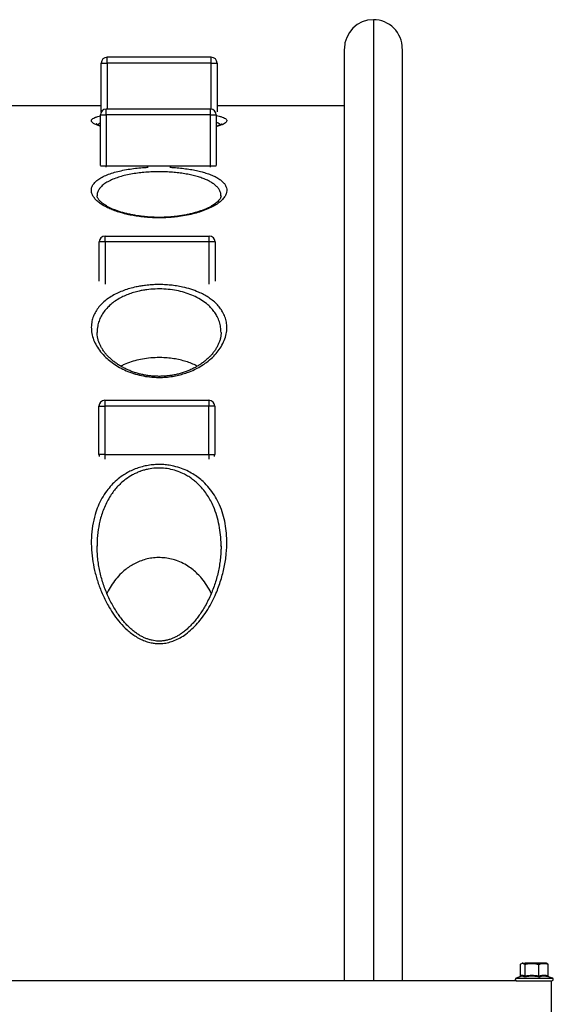
# Model space of a CAD drawing. Units: millimetres. Extents: x 15 to 1185, y 5 to 836.
# Drawn here: x 779 to 802, y 323 to 365 of the extents above; entities that cross this region are included whole.
import ezdxf

# ---------------------------------------------------------------- set-up
doc = ezdxf.new("R2010")
doc.units = ezdxf.units.MM

msp = doc.modelspace()

# ---------------------------------------------------------------- linework, layer by layer
at = {"color": 7, "linetype": 'Continuous', "lineweight": 25}
for p, q in [((794.413, 365.024), (794.413, 365.024)), ((782.667, 361.059), (782.667, 363.157)), ((782.667, 363.157), (782.917, 363.157)), ((787.417, 363.407), (782.917, 363.407)), ((787.417, 363.157), (782.917, 363.157)), ((787.417, 363.157), (787.667, 363.157)), ((787.667, 363.157), (787.667, 361.059)), ((782.667, 361.31), (773.617, 361.31)), ((787.383, 361.168), (782.883, 361.168)), ((793.163, 361.31), (787.667, 361.31)), ((782.633, 358.732), (782.633, 360.918)), ((782.633, 360.918), (782.883, 360.918)), ((787.383, 360.918), (782.883, 360.918)), ((782.883, 360.918), (782.883, 358.725)), ((787.383, 360.918), (787.633, 360.918)), ((787.383, 358.725), (787.383, 360.918)), ((787.633, 360.918), (787.633, 358.732)), ((782.883, 358.725), (787.383, 358.725)), ((793.163, 358.281), (793.163, 358.281)), ((795.663, 358.281), (795.663, 358.281)), ((782.831, 355.435), (782.831, 355.685)), ((782.831, 355.685), (787.331, 355.685)), ((787.331, 355.435), (787.331, 355.685)), ((782.831, 355.435), (782.581, 355.435)), ((782.581, 353.746), (782.581, 355.435)), ((787.331, 355.435), (782.831, 355.435)), ((787.581, 355.435), (787.331, 355.435)), ((787.581, 355.435), (787.581, 353.746)), ((782.565, 348.343), (782.815, 348.343)), ((782.565, 346.255), (782.565, 348.343)), ((782.815, 348.593), (787.315, 348.593)), ((782.815, 348.593), (782.815, 348.343)), ((782.815, 348.343), (782.815, 346.255)), ((787.315, 348.343), (782.815, 348.343)), ((787.315, 348.593), (787.315, 348.343)), ((787.315, 346.255), (787.315, 348.343)), ((787.565, 348.343), (787.315, 348.343)), ((787.565, 348.343), (787.565, 346.255)), ((782.815, 346.255), (782.565, 346.255)), ((782.815, 346.255), (787.315, 346.255)), ((787.315, 346.255), (787.565, 346.255)), ((782.494, 342.309), (782.495, 342.289)), ((787.835, 342.29), (787.836, 342.3)), ((800.765, 323.745), (800.765, 324.236)), ((800.835, 324.282), (800.803, 324.263)), ((800.963, 323.741), (800.963, 324.232)), ((801.558, 323.74), (801.558, 324.231)), ((801.913, 324.266), (801.885, 324.282)), ((801.955, 324.234), (801.913, 324.26)), ((801.955, 323.743), (801.955, 324.234)), ((800.765, 323.711), (800.58, 323.643)), ((802.141, 323.643), (801.975, 323.703)), ((800.596, 323.527), (754.76, 323.527)), ((802.11, 322.012), (802.11, 323.526))]:
    msp.add_line(p, q, dxfattribs=at)
at = {"color": 8, "linetype": 'Continuous', "lineweight": 25}
for p, q in [((782.917, 363.157), (782.917, 363.407)), ((782.917, 363.157), (782.917, 361.168)), ((787.417, 363.157), (787.417, 363.407)), ((787.417, 361.166), (787.417, 363.157)), ((782.883, 360.918), (782.883, 361.168)), ((787.383, 360.918), (787.383, 361.168)), ((782.634, 358.725), (782.883, 358.725)), ((782.883, 358.66), (782.883, 358.725)), ((787.383, 358.725), (787.632, 358.725)), ((787.383, 358.66), (787.383, 358.725)), ((782.831, 355.435), (782.831, 353.612)), ((787.331, 353.612), (787.331, 355.435)), ((782.815, 346.255), (782.815, 346.047)), ((787.315, 346.255), (787.315, 346.047)), ((800.622, 323.641), (800.638, 323.641))]:
    msp.add_line(p, q, dxfattribs=at)
at = {"color": 7, "linetype": 'Continuous', "lineweight": 25, "flags": 128}
for points in [[(782.565, 346.255), (782.57, 346.206), (782.581, 346.169)], [(787.55, 346.169), (787.561, 346.206), (787.565, 346.255)], [(800.864, 324.281), (800.846, 324.281), (800.837, 324.282), (800.836, 324.282), (800.845, 324.282), (800.862, 324.283), (800.888, 324.283), (800.922, 324.284), (800.964, 324.284)], [(801.857, 324.283), (801.875, 324.282), (801.884, 324.282), (801.884, 324.282), (801.876, 324.281), (801.858, 324.281), (801.832, 324.28), (801.798, 324.28), (801.757, 324.279)]]:
    msp.add_lwpolyline(points, dxfattribs=at)
at = {"color": 8, "linetype": 'Continuous', "lineweight": 25, "flags": 128}
msp.add_lwpolyline([(802.127, 323.642), (802.14, 323.643), (802.141, 323.643)], dxfattribs=at)
at = {"color": 7, "linetype": 'Continuous', "lineweight": 25}
for centre, radius, start, end in [((794.413, 363.781), 1.25, 90.0066, 179.9995), ((794.413, 363.781), 1.25, 359.9976, 90.0067), ((782.917, 363.157), 0.25, 90, 180), ((787.417, 363.157), 0.25, 0, 90), ((782.883, 360.918), 0.25, 90, 180), ((787.383, 360.918), 0.25, 0, 90), ((782.831, 355.435), 0.25, 90, 180), ((787.331, 355.435), 0.25, 0, 90), ((782.815, 348.343), 0.25, 90, 180), ((787.315, 348.343), 0.25, 0, 90), ((801.235, 354.213), 29.935, 269.2904, 270.0489), ((801.352, 263.104), 61.181, 89.89859, 90.36343), ((801.368, 385.459), 61.181, 269.89859, 270.36343), ((801.486, 294.35), 29.935, 89.2904, 90.0489), ((801.34, 386.398), 62.761, 269.35893, 270.71882), ((801.329, 375.39), 51.869, 269.241, 270.8738)]:
    msp.add_arc(centre, radius, start, end, dxfattribs=at)
at = {"color": 8, "linetype": 'Continuous', "lineweight": 25}
msp.add_arc((800.61, 323.859), 0.217, 262.0453, 273.285, dxfattribs=at)
for points, knots in [([(794.413, 365.024), (794.413, 365.024), (794.413, 365.025), (794.413, 364.955), (794.413, 364.825), (794.413, 364.635), (794.413, 364.389), (794.413, 364.089), (794.413, 363.736), (794.413, 363.332), (794.413, 362.878), (794.413, 362.365), (794.413, 361.79), (794.413, 361.152), (794.413, 360.46), (794.413, 359.719), (794.413, 358.93), (794.413, 358.093), (794.413, 357.203), (794.413, 356.259), (794.413, 355.26), (794.413, 354.28), (794.413, 353.328), (794.413, 352.416), (794.413, 351.47), (794.413, 350.49), (794.413, 349.476), (794.413, 348.427), (794.413, 347.344), (794.413, 346.206), (794.413, 345.01), (794.413, 343.755), (794.413, 342.462), (794.413, 341.132), (794.413, 339.765), (794.413, 338.361), (794.413, 336.923), (794.413, 335.539), (794.413, 334.219), (794.413, 332.966), (794.413, 331.695), (794.413, 330.408), (794.413, 329.192), (794.413, 328.054), (794.413, 326.996), (794.413, 325.928), (794.413, 324.851), (794.413, 324.049), (794.413, 323.606), (794.413, 323.527)], [0, 0, 0, 0, 0.015571, 0.040039, 0.064642, 0.089257, 0.113872, 0.138477, 0.163071, 0.187675, 0.212279, 0.236874, 0.262844, 0.288824, 0.314804, 0.340774, 0.366403, 0.392037, 0.417666, 0.443498, 0.469336, 0.495167, 0.51582, 0.53648, 0.55714, 0.577792, 0.598453, 0.619123, 0.639792, 0.660451, 0.682263, 0.704087, 0.72591, 0.747719, 0.769572, 0.791442, 0.813311, 0.835163, 0.853121, 0.871096, 0.889076, 0.90705, 0.925007, 0.939332, 0.953659, 0.967984, 0.982416, 0.996851, 1, 1, 1, 1]), ([(782.633, 360.428), (782.613, 360.434), (782.535, 360.457), (782.434, 360.499), (782.329, 360.552), (782.262, 360.606), (782.233, 360.66), (782.243, 360.712), (782.294, 360.761), (782.385, 360.807), (782.496, 360.846), (782.594, 360.868), (782.633, 360.877)], [0, 0, 0, 0, 0.037697, 0.145181, 0.252355, 0.363558, 0.475105, 0.586304, 0.698446, 0.810948, 0.923072, 1, 1, 1, 1]), ([(787.633, 360.89), (787.677, 360.881), (787.778, 360.86), (787.899, 360.824), (787.999, 360.781), (788.065, 360.735), (788.093, 360.686), (788.084, 360.634), (788.037, 360.58), (787.951, 360.525), (787.824, 360.47), (787.716, 360.431), (787.642, 360.412), (787.633, 360.409)], [0, 0, 0, 0, 0.074604, 0.172954, 0.271604, 0.369969, 0.471466, 0.573271, 0.674773, 0.778541, 0.882634, 0.986391, 1, 1, 1, 1]), ([(787.811, 360.492), (787.811, 360.492), (787.802, 360.509), (787.752, 360.541), (787.694, 360.576), (787.642, 360.593), (787.633, 360.596)], [0, 0, 0, 0, 0.0001178, 0.4495192, 0.9002169, 1, 1, 1, 1]), ([(782.633, 360.572), (782.631, 360.571), (782.59, 360.555), (782.549, 360.528), (782.527, 360.5), (782.52, 360.491)], [0, 0, 0, 0, 0.030686, 0.658892, 1, 1, 1, 1]), ([(785.163, 356.474), (785.139, 356.474), (785.018, 356.474), (784.8, 356.482), (784.516, 356.504), (784.239, 356.537), (783.974, 356.582), (783.722, 356.637), (783.48, 356.702), (783.25, 356.779), (783.037, 356.864), (782.84, 356.96), (782.663, 357.066), (782.511, 357.18), (782.387, 357.302), (782.296, 357.43), (782.244, 357.564), (782.232, 357.698), (782.266, 357.832), (782.348, 357.964), (782.474, 358.088), (782.645, 358.203), (782.857, 358.308), (783.102, 358.4), (783.375, 358.478), (783.669, 358.543), (783.977, 358.594), (784.293, 358.631), (784.532, 358.652), (784.669, 358.657), (784.697, 358.659)], [0, 0, 0, 0, 0.007951, 0.039061, 0.070273, 0.101391, 0.132574, 0.163849, 0.195047, 0.228941, 0.262928, 0.296838, 0.334995, 0.373255, 0.411424, 0.453837, 0.496373, 0.538787, 0.583326, 0.628007, 0.672528, 0.715691, 0.759007, 0.802141, 0.841402, 0.880808, 0.920046, 0.955316, 0.990712, 1, 1, 1, 1]), ([(787.836, 357.426), (787.834, 357.464), (787.831, 357.545), (787.783, 357.663), (787.703, 357.78), (787.593, 357.888), (787.457, 357.987), (787.297, 358.077), (787.117, 358.157), (786.917, 358.229), (786.698, 358.292), (786.463, 358.345), (786.213, 358.39), (785.948, 358.424), (785.673, 358.449), (785.413, 358.462), (785.173, 358.465), (784.928, 358.462), (784.657, 358.449), (784.367, 358.423), (784.078, 358.384), (783.796, 358.332), (783.528, 358.265), (783.278, 358.185), (783.053, 358.09), (782.86, 357.982), (782.704, 357.864), (782.588, 357.736), (782.516, 357.601), (782.485, 357.497), (782.491, 357.439), (782.492, 357.428)], [0, 0, 0, 0, 0.034246, 0.0742798, 0.1107877, 0.1473833, 0.1838777, 0.2172219, 0.2506474, 0.2839771, 0.3158077, 0.3477261, 0.3795436, 0.4113014, 0.4431632, 0.4749132, 0.4992194, 0.5235256, 0.5570514, 0.5907093, 0.6242448, 0.6616894, 0.6992974, 0.7367672, 0.7781478, 0.8197032, 0.861115, 0.9040169, 0.9470697, 0.9899894, 1, 1, 1, 1]), ([(785.63, 358.659), (785.659, 358.657), (785.792, 358.652), (786.021, 358.632), (786.31, 358.599), (786.584, 358.556), (786.841, 358.504), (787.08, 358.443), (787.3, 358.374), (787.496, 358.295), (787.672, 358.208), (787.82, 358.112), (787.94, 358.006), (788.028, 357.893), (788.081, 357.772), (788.094, 357.643), (788.068, 357.511), (787.997, 357.374), (787.88, 357.237), (787.72, 357.103), (787.516, 356.975), (787.272, 356.855), (786.997, 356.749), (786.696, 356.659), (786.378, 356.586), (786.06, 356.533), (785.752, 356.498), (785.46, 356.478), (785.262, 356.475), (785.163, 356.474)], [0, 0, 0, 0, 0.009725, 0.043234, 0.076635, 0.109993, 0.143455, 0.176825, 0.211616, 0.246506, 0.28131, 0.319243, 0.357283, 0.395228, 0.436723, 0.478337, 0.519838, 0.564002, 0.608301, 0.652453, 0.69644, 0.74058, 0.78453, 0.824495, 0.864616, 0.904543, 0.93633, 0.96822, 1, 1, 1, 1]), ([(787.838, 351.526), (787.835, 351.603), (787.828, 351.759), (787.772, 351.988), (787.684, 352.199), (787.569, 352.39), (787.433, 352.561), (787.255, 352.737), (787.023, 352.912), (786.738, 353.073), (786.425, 353.202), (786.095, 353.3), (785.741, 353.368), (785.373, 353.404), (784.998, 353.406), (784.685, 353.379), (784.438, 353.34), (784.226, 353.295), (784, 353.232), (783.766, 353.148), (783.536, 353.043), (783.317, 352.918), (783.115, 352.771), (782.935, 352.607), (782.78, 352.424), (782.656, 352.224), (782.565, 352.017), (782.507, 351.788), (782.481, 351.624), (782.489, 351.531), (782.489, 351.528)], [0, 0, 0, 0, 0.042236, 0.085343, 0.128348, 0.163793, 0.1993, 0.234722, 0.279213, 0.323673, 0.362898, 0.402097, 0.440455, 0.478795, 0.517085, 0.55538, 0.575988, 0.596599, 0.625792, 0.655093, 0.684315, 0.719503, 0.754813, 0.79004, 0.829753, 0.86965, 0.909586, 0.949353, 0.998477, 1, 1, 1, 1]), ([(787.836, 342.3), (787.836, 342.321), (787.844, 342.483), (787.818, 342.783), (787.763, 343.2), (787.662, 343.611), (787.535, 343.962), (787.395, 344.252), (787.257, 344.487), (787.094, 344.714), (786.926, 344.904), (786.762, 345.059), (786.61, 345.183), (786.443, 345.298), (786.237, 345.417), (785.984, 345.529), (785.681, 345.619), (785.356, 345.668), (785.023, 345.673), (784.743, 345.636), (784.526, 345.583), (784.408, 345.546), (784.289, 345.502), (784.17, 345.453), (783.961, 345.348), (783.75, 345.211), (783.544, 345.042), (783.379, 344.881), (783.231, 344.709), (783.086, 344.51), (782.949, 344.286), (782.825, 344.033), (782.722, 343.772), (782.616, 343.432), (782.532, 343.011), (782.488, 342.611), (782.493, 342.375), (782.494, 342.309)], [0, 0, 0, 0, 0.007012, 0.054456, 0.101893, 0.150362, 0.198815, 0.22875, 0.258679, 0.289276, 0.319862, 0.339538, 0.35921, 0.37938, 0.399544, 0.427473, 0.456128, 0.483755, 0.512446, 0.541373, 0.556423, 0.571475, 0.574661, 0.590918, 0.607178, 0.640565, 0.664307, 0.688057, 0.712407, 0.736762, 0.768124, 0.799493, 0.831412, 0.863333, 0.92069, 0.978062, 1, 1, 1, 1]), ([(800.936, 323.689), (800.926, 323.694), (800.895, 323.712), (800.841, 323.726), (800.794, 323.723), (800.768, 323.711), (800.765, 323.71)], [0, 0, 0, 0, 0.188725, 0.566721, 0.950901, 1, 1, 1, 1])]:
    msp.add_open_spline(points, degree=3, knots=knots, dxfattribs=at)
at = {"color": 7, "linetype": 'Continuous', "lineweight": 25}
for points, knots in [([(793.163, 323.527), (793.163, 323.716), (793.163, 324.431), (793.163, 325.66), (793.163, 327.209), (793.163, 328.645), (793.163, 329.969), (793.163, 331.184), (793.163, 332.383), (793.163, 333.566), (793.163, 334.741), (793.163, 335.907), (793.163, 337.063), (793.163, 338.198), (793.163, 339.31), (793.163, 340.454), (793.163, 341.626), (793.163, 342.82), (793.163, 343.982), (793.163, 345.11), (793.163, 346.205), (793.163, 347.266), (793.163, 348.294), (793.163, 349.311), (793.163, 350.313), (793.163, 351.3), (793.163, 352.249), (793.163, 353.214), (793.163, 354.189), (793.163, 355.165), (793.163, 356.091), (793.163, 356.966), (793.163, 357.79), (793.163, 358.553), (793.163, 359.257), (793.163, 359.905), (793.163, 360.505), (793.163, 361.059), (793.163, 361.564), (793.163, 362.022), (793.163, 362.43), (793.163, 362.794), (793.163, 363.109), (793.163, 363.37), (793.163, 363.572), (793.163, 363.705), (793.163, 363.775), (793.163, 363.774), (793.163, 363.774)], [0, 0, 0, 0, 0.007718, 0.029135, 0.050551, 0.071948, 0.089325, 0.106717, 0.124114, 0.141507, 0.158885, 0.176761, 0.19465, 0.212545, 0.230436, 0.248314, 0.268948, 0.289595, 0.310242, 0.330879, 0.351502, 0.372135, 0.392769, 0.413393, 0.435372, 0.45736, 0.479349, 0.501329, 0.527213, 0.553119, 0.579037, 0.604957, 0.630867, 0.656754, 0.681556, 0.706367, 0.731179, 0.755981, 0.780785, 0.805598, 0.830411, 0.855214, 0.881294, 0.907387, 0.933478, 0.959556, 0.984093, 1, 1, 1, 1]), ([(795.663, 363.774), (795.663, 363.774), (795.663, 363.774), (795.663, 363.701), (795.663, 363.567), (795.663, 363.371), (795.663, 363.116), (795.663, 362.803), (795.663, 362.43), (795.663, 362.003), (795.663, 361.522), (795.663, 360.995), (795.663, 360.426), (795.663, 359.817), (795.663, 359.16), (795.663, 358.457), (795.663, 357.703), (795.663, 356.897), (795.663, 356.036), (795.663, 355.127), (795.663, 354.169), (795.663, 353.203), (795.663, 352.237), (795.663, 351.275), (795.663, 350.275), (795.663, 349.237), (795.663, 348.151), (795.663, 347.017), (795.663, 345.832), (795.663, 344.606), (795.663, 343.34), (795.663, 342.083), (795.663, 340.839), (795.663, 339.613), (795.663, 338.357), (795.663, 337.072), (795.663, 335.743), (795.663, 334.37), (795.663, 332.952), (795.663, 331.508), (795.663, 330.041), (795.663, 328.562), (795.663, 327.072), (795.663, 325.571), (795.663, 324.388), (795.663, 323.702), (795.663, 323.527)], [0, 0, 0, 0, 0.016384, 0.041682, 0.066988, 0.09229, 0.117572, 0.143475, 0.169395, 0.19532, 0.221241, 0.247146, 0.272028, 0.296925, 0.321825, 0.346721, 0.371603, 0.396981, 0.422375, 0.447773, 0.473165, 0.498541, 0.5208, 0.543074, 0.565352, 0.587623, 0.609881, 0.632691, 0.655522, 0.678357, 0.701184, 0.72399, 0.744273, 0.764576, 0.784884, 0.805183, 0.825464, 0.846486, 0.867535, 0.888592, 0.909638, 0.930658, 0.951341, 0.972023, 0.992852, 1, 1, 1, 1]), ([(782.633, 360.444), (782.629, 360.446), (782.597, 360.456), (782.551, 360.475), (782.501, 360.499), (782.47, 360.516), (782.454, 360.528), (782.453, 360.529), (782.453, 360.529)], [0, 0, 0, 0, 0.033355, 0.269756, 0.498949, 0.691046, 0.867337, 1, 1, 1, 1]), ([(787.874, 360.529), (787.875, 360.529), (787.876, 360.531), (787.869, 360.524), (787.85, 360.512), (787.816, 360.494), (787.766, 360.471), (787.705, 360.448), (787.655, 360.431), (787.633, 360.424)], [0, 0, 0, 0, 0.024002, 0.160879, 0.311494, 0.476715, 0.655444, 0.845292, 1, 1, 1, 1]), ([(785.092, 356.493), (785.059, 356.493), (784.964, 356.495), (784.806, 356.502), (784.619, 356.516), (784.433, 356.535), (784.25, 356.56), (784.069, 356.59), (783.892, 356.626), (783.72, 356.666), (783.556, 356.711), (783.401, 356.76), (783.257, 356.813), (783.125, 356.867), (783.004, 356.925), (782.893, 356.985), (782.795, 357.047), (782.71, 357.109), (782.64, 357.169), (782.584, 357.227), (782.542, 357.281), (782.513, 357.331), (782.496, 357.374), (782.489, 357.405), (782.489, 357.422), (782.49, 357.428)], [0, 0, 0, 0, 0.0213078, 0.0619144, 0.1028605, 0.1444261, 0.1866795, 0.2296461, 0.2733023, 0.3175726, 0.3623294, 0.4073947, 0.4525387, 0.4974217, 0.5419084, 0.5888414, 0.635432, 0.6821942, 0.729092, 0.7761268, 0.8234016, 0.8712406, 0.9204161, 0.9726374, 1, 1, 1, 1]), ([(787.837, 357.426), (787.837, 357.42), (787.838, 357.404), (787.83, 357.371), (787.812, 357.326), (787.78, 357.275), (787.733, 357.217), (787.673, 357.157), (787.598, 357.095), (787.509, 357.032), (787.407, 356.97), (787.291, 356.909), (787.163, 356.851), (787.026, 356.795), (786.878, 356.744), (786.721, 356.697), (786.553, 356.653), (786.377, 356.613), (786.194, 356.579), (786.006, 356.55), (785.814, 356.526), (785.621, 356.509), (785.427, 356.498), (785.251, 356.492), (785.139, 356.493), (785.092, 356.493)], [0, 0, 0, 0, 0.030481, 0.080958, 0.127693, 0.177447, 0.224921, 0.271493, 0.317719, 0.363758, 0.409601, 0.455185, 0.500437, 0.545225, 0.588448, 0.631652, 0.67517, 0.718724, 0.762027, 0.804901, 0.847223, 0.888924, 0.929994, 0.970479, 1, 1, 1, 1]), ([(785.163, 349.581), (785.087, 349.583), (784.889, 349.587), (784.574, 349.624), (784.225, 349.698), (783.895, 349.805), (783.59, 349.938), (783.315, 350.091), (783.072, 350.261), (782.84, 350.461), (782.631, 350.69), (782.455, 350.948), (782.33, 351.213), (782.254, 351.481), (782.23, 351.75), (782.256, 351.998), (782.323, 352.224), (782.422, 352.429), (782.558, 352.626), (782.727, 352.806), (782.924, 352.969), (783.146, 353.113), (783.385, 353.237), (783.636, 353.339), (783.892, 353.423), (784.139, 353.485), (784.371, 353.529), (784.597, 353.561), (784.848, 353.584), (785.119, 353.594), (785.392, 353.589), (785.661, 353.569), (785.923, 353.535), (786.221, 353.479), (786.542, 353.393), (786.843, 353.281), (787.089, 353.163), (787.288, 353.046), (787.475, 352.913), (787.645, 352.761), (787.793, 352.592), (787.919, 352.404), (788.016, 352.195), (788.076, 351.967), (788.096, 351.721), (788.069, 351.459), (787.986, 351.182), (787.854, 350.919), (787.681, 350.673), (787.472, 350.446), (787.24, 350.249), (786.998, 350.084), (786.755, 349.948), (786.505, 349.835), (786.254, 349.746), (786.009, 349.678), (785.743, 349.624), (785.46, 349.589), (785.262, 349.584), (785.163, 349.581)], [0, 0, 0, 0, 0.010772, 0.028013, 0.045264, 0.063246, 0.08124, 0.099362, 0.11755, 0.135696, 0.159228, 0.182843, 0.206395, 0.230266, 0.254199, 0.278066, 0.297476, 0.316973, 0.336452, 0.355837, 0.373199, 0.390603, 0.407947, 0.422492, 0.437076, 0.451608, 0.46193, 0.472251, 0.485068, 0.497925, 0.51074, 0.52355, 0.536401, 0.549215, 0.568734, 0.588264, 0.602891, 0.617556, 0.632193, 0.649535, 0.66692, 0.684273, 0.705203, 0.726186, 0.747125, 0.771652, 0.796247, 0.82077, 0.842333, 0.863948, 0.885487, 0.90148, 0.917508, 0.933481, 0.946319, 0.959191, 0.972018, 0.98601, 1, 1, 1, 1]), ([(785.71, 349.672), (785.681, 349.668), (785.596, 349.655), (785.453, 349.639), (785.28, 349.629), (785.106, 349.628), (784.931, 349.635), (784.757, 349.651), (784.586, 349.676), (784.419, 349.709), (784.256, 349.75), (784.094, 349.8), (783.935, 349.858), (783.778, 349.924), (783.627, 349.999), (783.483, 350.08), (783.344, 350.169), (783.212, 350.266), (783.088, 350.369), (782.974, 350.477), (782.871, 350.59), (782.778, 350.708), (782.697, 350.83), (782.628, 350.956), (782.572, 351.084), (782.529, 351.214), (782.501, 351.346), (782.488, 351.45), (782.489, 351.511), (782.49, 351.528)], [0, 0, 0, 0, 0.015979, 0.046629, 0.077401, 0.108365, 0.13949, 0.170724, 0.202001, 0.23328, 0.264843, 0.297684, 0.331709, 0.366893, 0.403111, 0.440134, 0.477957, 0.518367, 0.55938, 0.601417, 0.64457, 0.688909, 0.734469, 0.78125, 0.829206, 0.878245, 0.928284, 0.979077, 1, 1, 1, 1]), ([(787.837, 351.526), (787.837, 351.508), (787.839, 351.447), (787.825, 351.34), (787.797, 351.207), (787.751, 351.074), (787.692, 350.942), (787.618, 350.812), (787.53, 350.685), (787.432, 350.565), (787.323, 350.45), (787.203, 350.339), (787.069, 350.232), (786.926, 350.131), (786.775, 350.039), (786.617, 349.956), (786.455, 349.882), (786.288, 349.818), (786.119, 349.763), (785.946, 349.717), (785.809, 349.689), (785.729, 349.675), (785.71, 349.672)], [0, 0, 0, 0, 0.0258, 0.090247, 0.154016, 0.216731, 0.27823, 0.338487, 0.397542, 0.455451, 0.507293, 0.562369, 0.616304, 0.668658, 0.719181, 0.76778, 0.814487, 0.859442, 0.902867, 0.945042, 0.986292, 1, 1, 1, 1]), ([(786.816, 350.067), (786.77, 350.091), (786.654, 350.15), (786.448, 350.23), (786.201, 350.308), (785.936, 350.368), (785.658, 350.412), (785.342, 350.439), (784.992, 350.44), (784.625, 350.408), (784.279, 350.347), (783.953, 350.258), (783.695, 350.163), (783.559, 350.09), (783.513, 350.065)], [0, 0, 0, 0, 0.053576, 0.131551, 0.209252, 0.287564, 0.366185, 0.444438, 0.545954, 0.647485, 0.744308, 0.84118, 0.945951, 1, 1, 1, 1]), ([(785.163, 338.088), (785.106, 338.089), (784.991, 338.093), (784.801, 338.123), (784.598, 338.179), (784.379, 338.269), (784.167, 338.386), (783.965, 338.527), (783.73, 338.723), (783.477, 338.983), (783.223, 339.311), (782.979, 339.694), (782.75, 340.133), (782.552, 340.626), (782.403, 341.124), (782.298, 341.631), (782.239, 342.144), (782.232, 342.663), (782.283, 343.173), (782.385, 343.626), (782.525, 344.022), (782.69, 344.364), (782.884, 344.665), (783.099, 344.926), (783.327, 345.147), (783.562, 345.329), (783.796, 345.472), (784.017, 345.583), (784.251, 345.676), (784.497, 345.747), (784.75, 345.796), (785.003, 345.822), (785.251, 345.824), (785.489, 345.807), (785.761, 345.764), (786.057, 345.684), (786.357, 345.564), (786.622, 345.421), (786.856, 345.262), (787.098, 345.059), (787.337, 344.805), (787.557, 344.498), (787.744, 344.156), (787.894, 343.781), (788.004, 343.374), (788.069, 342.956), (788.097, 342.488), (788.075, 341.966), (787.989, 341.394), (787.841, 340.821), (787.657, 340.324), (787.46, 339.904), (787.267, 339.56), (787.055, 339.246), (786.829, 338.964), (786.59, 338.716), (786.339, 338.506), (786.08, 338.337), (785.834, 338.217), (785.582, 338.135), (785.36, 338.093), (785.219, 338.089), (785.163, 338.088)], [0, 0, 0, 0, 0.006631, 0.013263, 0.022252, 0.031249, 0.041462, 0.051715, 0.061951, 0.080418, 0.098956, 0.11747, 0.142945, 0.168505, 0.194089, 0.219596, 0.246514, 0.273523, 0.300506, 0.327388, 0.347109, 0.366859, 0.386556, 0.40174, 0.416952, 0.432109, 0.442679, 0.453271, 0.463827, 0.473935, 0.48408, 0.494176, 0.503357, 0.512575, 0.521759, 0.535474, 0.549202, 0.561864, 0.574574, 0.587258, 0.606191, 0.625197, 0.644167, 0.666403, 0.688716, 0.711053, 0.733324, 0.762647, 0.792076, 0.821498, 0.850813, 0.869136, 0.887476, 0.905784, 0.920782, 0.935801, 0.950759, 0.962365, 0.973955, 0.983758, 0.993551, 1, 1, 1, 1]), ([(785.306, 338.2), (785.285, 338.199), (785.223, 338.193), (785.118, 338.193), (784.99, 338.204), (784.86, 338.227), (784.727, 338.263), (784.592, 338.311), (784.454, 338.372), (784.316, 338.447), (784.18, 338.535), (784.046, 338.636), (783.909, 338.755), (783.771, 338.89), (783.633, 339.043), (783.499, 339.21), (783.369, 339.394), (783.241, 339.598), (783.114, 339.821), (782.994, 340.06), (782.884, 340.308), (782.787, 340.562), (782.703, 340.821), (782.632, 341.085), (782.575, 341.355), (782.531, 341.629), (782.502, 341.908), (782.488, 342.135), (782.489, 342.268), (782.49, 342.309)], [0, 0, 0, 0, 0.009412, 0.028276, 0.047475, 0.06745, 0.088502, 0.110863, 0.134687, 0.160027, 0.18681, 0.214809, 0.244301, 0.279074, 0.314818, 0.352695, 0.393176, 0.436879, 0.484515, 0.535609, 0.58714, 0.639486, 0.69273, 0.746948, 0.802199, 0.858528, 0.915964, 0.974478, 1, 1, 1, 1]), ([(787.837, 342.3), (787.837, 342.245), (787.837, 342.101), (787.822, 341.862), (787.791, 341.585), (787.744, 341.307), (787.682, 341.033), (787.605, 340.762), (787.514, 340.494), (787.409, 340.231), (787.29, 339.972), (787.164, 339.731), (787.034, 339.512), (786.905, 339.318), (786.772, 339.14), (786.63, 338.972), (786.485, 338.82), (786.34, 338.685), (786.201, 338.573), (786.065, 338.478), (785.93, 338.398), (785.798, 338.332), (785.664, 338.278), (785.526, 338.237), (785.405, 338.212), (785.332, 338.203), (785.306, 338.2)], [0, 0, 0, 0, 0.035885, 0.094926, 0.155429, 0.215131, 0.274061, 0.332271, 0.389822, 0.446788, 0.503249, 0.5592, 0.60636, 0.650495, 0.692033, 0.731343, 0.772729, 0.806678, 0.837977, 0.866789, 0.893347, 0.917934, 0.940872, 0.964862, 0.987602, 1, 1, 1, 1]), ([(787.414, 340.251), (787.41, 340.261), (787.358, 340.381), (787.227, 340.601), (787.034, 340.872), (786.831, 341.095), (786.633, 341.274), (786.403, 341.44), (786.139, 341.588), (785.854, 341.7), (785.566, 341.771), (785.283, 341.804), (784.997, 341.801), (784.719, 341.763), (784.458, 341.693), (784.215, 341.598), (783.991, 341.48), (783.786, 341.343), (783.566, 341.164), (783.345, 340.937), (783.137, 340.657), (782.993, 340.426), (782.931, 340.284), (782.914, 340.245)], [0, 0, 0, 0, 0.006294, 0.076929, 0.14736, 0.195221, 0.243164, 0.290945, 0.342981, 0.394948, 0.438172, 0.481368, 0.524686, 0.568018, 0.609684, 0.651382, 0.693552, 0.735886, 0.778132, 0.843687, 0.909497, 0.975195, 1, 1, 1, 1]), ([(800.765, 324.236), (800.772, 324.241), (800.804, 324.268), (800.837, 324.275), (800.864, 324.281)], [0, 0, 0, 0, 0.205101, 1, 1, 1, 1]), ([(800.864, 324.281), (800.871, 324.28), (800.905, 324.277), (800.937, 324.252), (800.963, 324.232)], [0, 0, 0, 0, 0.227218, 1, 1, 1, 1]), ([(800.963, 324.232), (801.011, 324.245), (801.108, 324.271), (801.209, 324.276), (801.26, 324.278)], [0, 0, 0, 0, 0.495458, 1, 1, 1, 1]), ([(801.26, 324.278), (801.267, 324.278), (801.321, 324.278), (801.421, 324.267), (801.512, 324.243), (801.558, 324.231)], [0, 0, 0, 0, 0.070095, 0.530787, 1, 1, 1, 1]), ([(801.558, 324.231), (801.59, 324.244), (801.655, 324.271), (801.723, 324.277), (801.757, 324.279)], [0, 0, 0, 0, 0.495458, 1, 1, 1, 1]), ([(801.757, 324.279), (801.761, 324.279), (801.797, 324.279), (801.864, 324.27), (801.925, 324.246), (801.955, 324.234)], [0, 0, 0, 0, 0.070095, 0.530787, 1, 1, 1, 1]), ([(800.568, 323.637), (800.564, 323.635), (800.555, 323.628), (800.545, 323.612), (800.539, 323.591), (800.541, 323.569), (800.55, 323.552), (800.561, 323.541), (800.572, 323.534), (800.58, 323.53), (800.586, 323.528), (800.591, 323.527), (800.595, 323.527), (800.601, 323.526), (800.611, 323.526), (800.626, 323.525), (800.639, 323.525), (800.641, 323.525)], [0, 0, 0, 0, 0.03919, 0.090473, 0.147271, 0.210495, 0.259172, 0.299449, 0.333685, 0.361472, 0.382915, 0.404833, 0.438415, 0.513596, 0.679443, 0.961151, 1, 1, 1, 1]), ([(800.765, 323.745), (800.765, 323.739), (800.763, 323.728), (800.755, 323.713), (800.747, 323.706), (800.743, 323.703)], [0, 0, 0, 0, 0.333243, 0.665121, 1, 1, 1, 1]), ([(800.765, 323.745), (800.798, 323.758), (800.863, 323.784), (800.929, 323.755), (800.963, 323.741)], [0, 0, 0, 0, 0.492421, 1, 1, 1, 1]), ([(800.963, 323.741), (800.962, 323.735), (800.961, 323.724), (800.956, 323.709), (800.947, 323.697), (800.94, 323.691), (800.936, 323.689), (800.936, 323.689)], [0, 0, 0, 0, 0.235975, 0.470984, 0.731779, 0.99526, 1, 1, 1, 1]), ([(801.571, 323.688), (801.539, 323.693), (801.442, 323.711), (801.278, 323.725), (801.097, 323.716), (800.983, 323.697), (800.936, 323.689)], [0, 0, 0, 0, 0.15371, 0.461575, 0.774477, 1, 1, 1, 1]), ([(800.963, 323.741), (801.06, 323.754), (801.259, 323.781), (801.457, 323.754), (801.558, 323.74)], [0, 0, 0, 0, 0.4924206, 1, 1, 1, 1]), ([(801.558, 323.74), (801.623, 323.754), (801.755, 323.783), (801.888, 323.756), (801.955, 323.743)], [0, 0, 0, 0, 0.492421, 1, 1, 1, 1]), ([(801.558, 323.74), (801.558, 323.735), (801.558, 323.723), (801.561, 323.708), (801.565, 323.696), (801.569, 323.69), (801.571, 323.688), (801.571, 323.688)], [0, 0, 0, 0, 0.2359755, 0.4709839, 0.7317788, 0.9952595, 1, 1, 1, 1]), ([(801.995, 323.691), (801.973, 323.697), (801.908, 323.713), (801.797, 323.726), (801.677, 323.716), (801.602, 323.696), (801.571, 323.688)], [0, 0, 0, 0, 0.15371, 0.461575, 0.774477, 1, 1, 1, 1]), ([(801.995, 323.691), (801.995, 323.691), (801.989, 323.693), (801.978, 323.699), (801.966, 323.711), (801.957, 323.727), (801.956, 323.738), (801.955, 323.743)], [0, 0, 0, 0, 0.00474, 0.268221, 0.529016, 0.764025, 1, 1, 1, 1]), ([(802.133, 323.528), (802.134, 323.528), (802.138, 323.529), (802.148, 323.533), (802.161, 323.541), (802.173, 323.556), (802.18, 323.575), (802.181, 323.596), (802.174, 323.615), (802.164, 323.629), (802.155, 323.636), (802.15, 323.639), (802.149, 323.639)], [0, 0, 0, 0, 0.055528, 0.126772, 0.235222, 0.356906, 0.496156, 0.640269, 0.773956, 0.882112, 0.973905, 1, 1, 1, 1])]:
    msp.add_open_spline(points, degree=3, knots=knots, dxfattribs=at)

doc.saveas('drawing.dxf')
